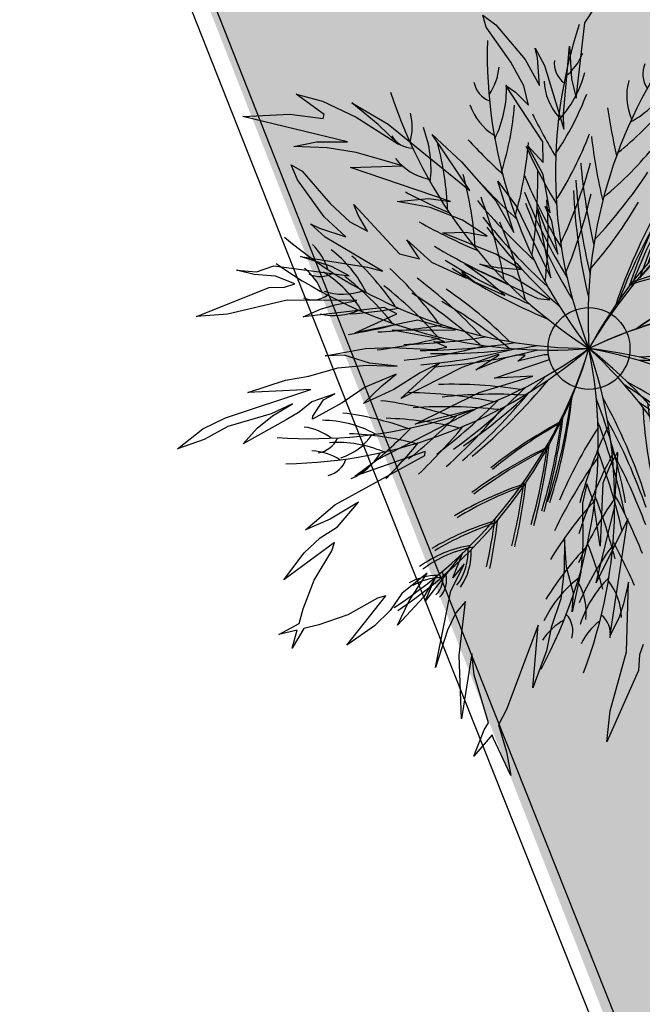
# Model space of a CAD drawing. Units: metres. Extents: x 287023 to 288754, y 4003178 to 4004448.
# Drawn here: x 288311 to 288313, y 4004009 to 4004013 of the extents above; entities that cross this region are included whole.
import ezdxf

# ---------------------------------------------------------------- set-up
doc = ezdxf.new("R2010")
doc.units = ezdxf.units.M
for name, color, linetype in [('Barreras y defensas', 1, 'Continuous'), ('Bordillos_Vados', 250, 'Continuous'), ('Puerto_Base', 252, 'Continuous'), ('Vegetacion', 82, 'Continuous')]:
    doc.layers.add(name, color=color, linetype=linetype)
doc.layers.add('Señales Hor Traf', color=252, linetype='Continuous', lineweight=20)

# ---------------------------------------------------------------- blocks, each defined once
blk = doc.blocks.new('Palmera')
for centre, radius, start, end in [((1.918668884120077, 0.7594080987508833), 2.063489992061742, 161.8705755670274, 201.5936322851252), ((1.623594511299349, 1.27355086675702), 2.063489992061742, 178.3876533310968, 218.1107100491964), ((2.059394571675694, 0.129942085144237), 2.063489992061742, 143.8873617807434, 183.6104184988417), ((-0.04361054482206173, 1.233961838558388), 0.1067024929492096, 173.7791131581176, 233.0395476445508), ((-0.2554642090293869, 1.367815041896472), 0.2460506454441747, 308.4321033836334, 338.3515154963586), ((-0.6337938377833542, 1.238743444834734), 0.2460506454441747, 324.9491811477058, 354.8685932604282), ((-0.4999033170146022, 1.322932938722916), 0.4989437845928338, 317.4391002141183, 345.0126682207145), ((0.3394912972996499, 1.187143360212155), 0.1067024929492096, 155.7958993718347, 215.0563338582689), ((0.1793129346626875, 1.379864784098765), 0.2460506454441747, 290.4488895973504, 320.3683017100742), ((-0.3926276912767833, 1.170643923095587), 0.1067024929492096, 190.2961909221892, 249.5566254086218), ((0.05951967155374105, 1.168613340423201), 0.2541655287830107, 182.878951749371, 221.5345528091636), ((0.4174077070057726, 1.093147079239148), 0.2541655287830107, 164.8957379630874, 203.5513390228816), ((1.105866852914286, 1.742139331673678), 2.063489992061742, 197.8705755670276, 237.5936322851263), ((-0.8553861429617832, 1.126219087544345), 0.4989437845928338, 333.9561779781882, 1.529745984786337), ((-0.06704141821787768, 1.412643031683354), 0.4989437845928338, 299.4558864278359, 327.0294544344322), ((-1.219474219838875, 1.568529993370783), 1.297551518072133, 326.052642821317, 338.8318480559701), ((-0.2751744881125854, 1.137312064390826), 0.2541655287830107, 199.3960295134417, 238.0516305732349), ((-1.615087497590368, 1.157106774711222), 1.297551518072133, 342.56972058539, 355.3489258200416), ((2.490641482904897, 1.387475628314607), 2.435079439053937, 188.2050812846352, 193.1553463308495), ((-0.6756339023203363, 1.868401065882437), 1.297551518072133, 308.0694290350335, 320.8486342696873), ((-1.010656396049856, 0.9564275194999199), 0.2460506454441747, 344.4321033836342, 14.35151549635806), ((1.940599268470177, 2.088649825783891), 2.435079439053937, 206.1882950709169, 211.1385601171336), ((-1.182030750162542, 0.7764394325319459), 0.4989437845928338, 353.4391002141177, 21.01266822071402), ((-0.7605862424913455, 0.9726624627130478), 0.1067024929492096, 209.7791131581177, 269.0395476445495), ((1.266715026127171, 2.554176316959688), 2.435079439053937, 222.7053728349891, 227.6556378812046), ((-1.479843479883388, 1.493240163287504), 1.585927960634316, 327.5529401623142, 339.1109605998184), ((1.814634609133282, -0.9823910538450165), 2.063489992061742, 111.8471016337548, 151.5701583518519), ((1.785150309543408, -1.035002086797873), 2.063489992061742, 110.172459611863, 149.8955163299626), ((2.429919000726011, 1.195253220270324), 2.435079439053937, 186.5840427309993, 193.2274671490299), ((0.9175758635199792, 0.8262071370568316), 0.1067024929492096, 123.7556392248446, 183.0160737112785), ((-1.908534165933534, 0.5521784588516299), 1.297551518072133, 2.052642821317507, 14.83184805597064), ((-1.843307646857982, 1.010900504126364), 1.585927960634316, 344.0700179263845, 355.6280383638876), ((1.942189689378747, 1.88707069849722), 2.435079439053937, 204.5672565172818, 211.2106809353124), ((-0.9465282029952432, 1.87717534373929), 1.585927960634316, 309.5697263760317, 321.1277468135357), ((0.9337572570922309, 0.7051929633402418), 0.2541655287830107, 132.8554778160996, 171.5110788758922), ((0.9539668992780405, 0.6776037823085035), 0.2541655287830107, 131.180835794208, 169.8364368540011), ((0.9413289176700032, 0.7990391526052976), 0.1067024929492096, 122.0809972029555, 181.3414316893881), ((-0.6387412613463569, 0.9804128374162617), 0.2541655287830107, 218.8789517493716, 257.5345528091631), ((2.84733251131982, -0.1451936138925094), 2.435079439053937, 156.1648211376469, 161.1150861838596), ((2.841873275353518, -0.2283416351994119), 2.435079439053937, 154.4901791157553, 159.4404441619708), ((0.8840381980799347, 1.074549401036905), 0.2460506454441747, 258.4086294503609, 288.3280415630863), ((0.9150630949450514, 1.048255447494918), 0.2460506454441747, 256.733987428472, 286.6533995411944), ((-2.35871772888616, 0.7289099674122597), 2.137271702300035, 351.1925895866074, 1.14773921175708), ((-2.054155410026115, 1.369417619506757), 2.137271702300035, 334.6755118225364, 344.6306614476876), ((2.390423503230123, 1.01131512065064), 2.435079439053937, 184.9650410838251, 193.3244549748892), ((2.693882672048557, -0.2759216553524544), 2.435079439053937, 154.5437825840089, 161.1872070020414), ((0.6925989951942654, 1.233029407020062), 0.4989437845928338, 267.4156262808451, 294.989194287443), ((-2.074923070351761, 0.3382264956062089), 1.585927960634316, 3.552940162314125, 15.11096059981824), ((1.325548990229418, 2.361367503197562), 2.435079439053937, 221.0843342813522, 227.7277586993837), ((1.96141240961455, 1.699924750529094), 2.435079439053937, 202.9482548701081, 211.3076687611722), ((2.373309569183873, 0.885429896570133), 2.435079439053937, 183.699304843414, 193.4186484382102), ((-1.531012045267336, 1.936714016679088), 2.137271702300035, 316.6922980362538, 326.6474476614033), ((2.684668598318805, -0.3545294456834454), 2.435079439053937, 152.8691405621184, 159.5125649801499), ((0.7283370541296647, 1.2122623570424), 0.4989437845928338, 265.7409842589544, 293.3145522655525), ((2.365596728193629, 0.7907978772590616), 2.435079439053937, 182.5353663867979, 193.5149119845973), ((2.562821378370376, -0.4108885257820691), 2.435079439053937, 152.9247809368356, 161.2841948278979), ((2.549719029621965, -0.4856085543266018), 2.435079439053937, 151.2501389149449, 159.6095528060087), ((0.4184965289086312, 1.942231800853492), 1.297551518072133, 276.0291688880457, 288.8083741226981), ((0.4750772877006254, 1.9291721757444), 1.297551518072133, 274.3545268661561, 287.1337321008078), ((0.3423002226649571, 2.830408834973747), 2.435079439053937, 242.1882950709183, 247.1385601171324), ((1.397184288433412, 2.187409166618449), 2.435079439053937, 219.4653326341787, 227.8247465252425), ((-2.466770116773862, -0.09952012935265331), 2.137271702300035, 10.67551182253699, 20.63066144768702), ((1.984000138244138, 1.574905668402843), 2.435079439053937, 201.6825186296957, 211.4018622244913), ((-2.138453351274706, 0.5085038680310672), 1.961413057906844, 353.5517549555157, 3.943904401179833), ((-1.905641934764734, 1.095485160030359), 1.961413057906844, 337.0346771914441, 347.4268266371094), ((2.481530311481129, -0.5085191502004489), 2.435079439053937, 151.659044696423, 161.378388291218), ((2.005880625685276, 1.482515456451745), 2.435079439053937, 200.5185801730794, 211.4981257708801), ((-1.474327351732221, 1.630312172350696), 1.961413057906844, 319.0514634051619, 329.4436128508264), ((2.424788616068774, -0.5846446189791312), 2.435079439053937, 150.495106239808, 161.4746518376079), ((2.406667399220194, -0.65525658535295), 2.435079439053937, 148.8204642179167, 159.8000098157167), ((2.465609539516603, -0.580821841500976), 2.435079439053937, 149.9844026745324, 159.7037462693286), ((1.454383000485279, 2.073970708766001), 2.435079439053937, 218.1995963937661, 227.9189399885624), ((0.1935209460405803, 2.09338304035639), 1.585927960634316, 277.5294662290422, 289.0874866665455), ((0.2546150157471599, 2.086833511319044), 1.585927960634316, 275.8548242071507, 287.4128446446539), ((0.4620721383973004, 2.668262721242579), 2.435079439053937, 240.5672565172809, 247.2106809353135), ((1.501627231262872, 1.991613622530122), 2.435079439053937, 217.0356579371504, 228.0152035349504), ((-2.185606731589363, -0.2338421138547047), 1.961413057906844, 13.03467719144417, 23.42682663710871), ((0.006885060263296494, 2.063478505651124), 2.063489992061742, 230.0857692862611, 269.8088260043589), ((-0.2703455421280793, 2.453929981276258), 2.137271702300035, 284.6520378892636, 294.6071875144141), ((-0.1985167794905495, 2.460782427077939), 2.137271702300035, 282.9773958673736, 292.9325454925233), ((-1.364939824844472, 0.2704056683702518), 0.2460506454441747, 16.64729710286725, 46.56670921559235), ((-1.413979644046762, 0.02676663859362538), 0.4989437845928338, 25.65429393335209, 53.22786193994831), ((0.5876252739881492, 2.528157300371548), 2.435079439053937, 238.9482548701074, 247.307668761172), ((-1.909085515914789, -0.5502692121858981), 1.297551518072133, 34.26783654055072, 47.04704177520388), ((-0.384846099234824, 2.164128554241675), 1.961413057906844, 287.0112032581727, 297.403352703838), ((-0.3214375475926973, 2.174450924343484), 1.961413057906844, 285.3365612362819, 295.728710681946), ((-0.1687627588132473, 2.056577272697711), 2.063489992061742, 234.9681246683427, 274.6911813864423), ((-1.383001464133517, 0.1532543674350408), 0.2460506454441747, 21.52965248495045, 51.44906459767578), ((-1.935801221729005, -0.8199856950951638), 1.585927960634316, 35.76813388154796, 47.32615431905214), ((0.6793835030426832, 2.440291472081471), 2.435079439053937, 237.6825186296948, 247.4018622244913), ((0.7513907932688794, 2.378407248330015), 2.435079439053937, 236.518580173079, 247.4981257708808), ((-1.162022373092388, 0.4174538334603932), 0.1067024929492096, 241.9943068773513, 301.2547413637845), ((-1.411127205741909, -0.09367441451815339), 0.4989437845928338, 30.5366493154337, 58.11021732203164), ((-1.855325040535948, -0.7107550259517963), 1.297551518072133, 39.15019192263494, 51.92939715728668), ((-2.033961120833519, -1.399235942967697), 2.137271702300035, 42.89070554177012, 52.84585516692136), ((1.618049713298504, -1.898242420875849), 2.435079439053937, 114.4951062398074, 125.4746518376084), ((1.6122465299656, -1.90317374134146), 2.435079439053937, 114.3201726675641, 125.2997182653636), ((1.708700137048641, -1.870007554682664), 2.435079439053937, 115.6590446964244, 125.3783882912184), ((1.70298273682462, -1.875215777183305), 2.435079439053937, 115.4841111241802, 125.2034547189764), ((1.831851832858205, -1.838804410617291), 2.435079439053937, 116.9247809368338, 125.2841948278985), ((1.826229126890976, -1.844388780638871), 2.435079439053937, 116.7498473645913, 125.1092612556554), ((2.017214182735179, -1.806649814332605), 2.435079439053937, 118.5437825840075, 125.1872070020398), ((2.011688786004268, -1.812800275518646), 2.435079439053937, 118.3688490117655, 125.0122734297962), ((2.218197725320964, -1.791084159640429), 2.435079439053937, 120.1648211376445, 125.1150861838615), ((2.212718916290183, -1.79784832870441), 2.435079439053937, 119.9898875654014, 124.9401526116157), ((-1.858988216275438, -0.9817666331452541), 1.585927960634316, 40.65048926363025, 52.20850970113327), ((-1.724475187418153, -1.362990919764211), 1.961413057906844, 45.24987091067786, 55.64202035634319), ((1.169927513480364, 0.02166434671598161), 0.2541655287830107, 96.85547781609867, 135.5110788758912), ((1.169988205314834, 0.01809226743816494), 0.2541655287830107, 96.68054424385359, 135.3361453036479), ((-1.193335569724158, 0.3170392983042676), 0.1067024929492096, 246.8766622594331, 306.1370967458665), ((-1.063066933861105, 0.4889666909392283), 0.2541655287830107, 251.0941454686048, 289.7497465283975), ((-1.90749190793787, -1.567269500215671), 2.137271702300035, 47.77306092385223, 57.72821054900358), ((1.227966837716722, 0.1290780543162673), 0.1067024929492096, 87.75563922484568, 147.0160737112796), ((1.228355210492364, 0.1253282709297865), 0.1067024929492096, 87.58070565260091, 146.8411401390351), ((-1.219289063959867, 2.577153040477401), 2.435079439053937, 274.4034887901506, 279.3537538363674), ((-1.60221374473679, -1.504815615135995), 1.961413057906844, 50.13222629276016, 60.5243757384244), ((0.8906352639356278, -1.861386519230608), 2.063489992061742, 75.84710163375418, 115.5701583518516), ((0.8849479980568985, -1.864097097276313), 2.063489992061742, 75.67216806150964, 115.3952247796079), ((1.387021412635006, 1.579833697292265), 1.585927960634316, 241.5294662290415, 253.0874866665458), ((1.391838436165469, 1.575591532669749), 1.585927960634316, 241.3545326567979, 252.9125530943019), ((1.480186013049178, 1.325312446077861), 1.297551518072133, 240.0291688880447, 252.8083741226983), ((1.484225507718972, 1.320787021132327), 1.297551518072133, 239.8542353157997, 252.6334405504535), ((1.285080858488477, 0.5904422697154912), 0.4989437845928338, 231.415626280846, 258.9891942874423), ((1.286877584781135, 0.5865159575903023), 0.4989437845928338, 231.2406927086021, 258.8142607151984), ((1.346806216712493, 0.3497041114396799), 0.2460506454441747, 222.4086294503615, 252.3280415630861), ((1.347867642696539, 0.345590463851275), 0.2460506454441747, 222.2336958781166, 252.1531079908404), ((-1.100825650580763, 0.3967147813485299), 0.2541655287830107, 255.9765008506858, 294.6321019104815), ((1.223669715217387, 2.144176180544578), 2.137271702300035, 248.6520378892644, 258.6071875144144), ((1.230210529176671, 2.140430124778151), 2.137271702300035, 248.47710431702, 258.4322539421696), ((-1.434206660832817, 2.464028179537872), 2.435079439053937, 279.2858441722356, 284.2361092184497), ((-1.031515616890139, 2.503819510820946), 2.435079439053937, 272.7824502365156, 279.4258746545461), ((0.9606958137484577, 1.977023639926194), 1.961413057906844, 251.0112032581723, 261.4033527038372), ((0.9667275096094242, 1.974081265182613), 1.961413057906844, 250.8362696859282, 261.2284191315925), ((-1.240873116485037, 2.406942151245163), 2.435079439053937, 277.6648056185986, 284.3082300366302), ((-0.8506008659074956, 2.452215521720872), 2.435079439053937, 271.1634485893419, 279.522862480406), ((-1.345357730989125, 1.564609703091117), 2.063489992061742, 270.9681246683447, 310.6911813864417), ((-1.972336819228697, 0.6065298169536137), 2.063489992061742, 303.1833183875764, 342.906375105676), ((-1.981123165093809, 0.5771845043552675), 2.063489992061742, 304.0338805225613, 343.7569372406606), ((-1.056222784920468, 2.37092307481001), 2.435079439053937, 276.0458039714231, 284.4052178624871), ((-0.7261273182007345, 2.426792848737356), 2.435079439053937, 269.8977123489295, 279.6170559437251), ((-0.6322148986935509, 2.412822721417339), 2.435079439053937, 268.7337738923132, 279.7133194901139), ((-1.207312103283956, 1.673436115483051), 2.063489992061742, 266.0857692862613, 305.8088260043601), ((-0.9300371568702731, 2.356186601218313), 2.435079439053937, 274.7800677310124, 284.499411325808), ((-0.83527649477401, 2.350260058035277), 2.435079439053937, 273.6161292743959, 284.5956748721952), ((-2.023099720805877, -0.4062738817772156), 2.063489992061742, 331.6319079145203, 11.35496463261909), ((-1.95216328686844, -0.6686175653854953), 2.063489992061742, 339.1833183875784, 18.90637510567547), ((-1.397920259346907, -1.517830654535145), 2.063489992061742, 7.631907914520385, 47.35496463261783), ((-0.2387827723794972, -2.049627706427129), 2.063489992061742, 43.63190791452102, 83.35496463261815), ((-0.3735564805062191, -2.029395600470971), 2.063489992061742, 39.84710163375408, 79.57015835185288), ((-1.271202064942002, -1.62543417505179), 2.063489992061742, 12.24907424179507, 51.97213095989432), ((0.3569996470636708, -2.468594826032477), 2.435079439053937, 82.27991252057421, 93.25945811837414), ((0.1932708155352109, -2.486776136884925), 2.435079439053937, 78.49510623980736, 89.47465183760774), ((0.2832045868452148, -2.517216632495095), 2.435079439053937, 79.65904469642285, 89.37838829121957), ((0.4487466293422783, -2.493032465808275), 2.435079439053937, 83.44385097718917, 93.16319457198419), ((1.866751039267254, 1.160516900684799), 1.961413057906844, 218.7960095389389, 229.1881589846043), ((-1.929694209185426, 1.580407992309003), 2.435079439053937, 304.7337738923127, 315.7133194901145), ((1.939284578729541, 1.03476289172086), 1.961413057906844, 215.0112032581715, 225.4033527038371), ((0.5695737631260981, -2.532285237963903), 2.435079439053937, 84.70958721760181, 93.06900110866404), ((2.178349717579178, 1.161745055112236), 2.137271702300035, 216.4368441700298, 226.3919937951804), ((-0.5939837713532431, -2.116303900376722), 1.961413057906844, 81.24987091067796, 91.64202035634247), ((-2.013882387360975, 1.536509727530974), 2.435079439053937, 305.8977123489286, 315.6170559437251), ((-2.057201080439288, 1.410437122936516), 2.435079439053937, 309.6161292743961, 320.5956748721969), ((-1.162184851166987, -2.206974294104013), 2.435079439053937, 46.27991252057365, 57.25945811837464), ((-0.9807572794039862, -2.293365283162274), 2.435079439053937, 50.89707884784904, 61.87662444564898), ((0.4011771495479889, -2.564359509259962), 2.435079439053937, 80.9247809368344, 89.28419482789862), ((2.250284732353733, 1.015419956712848), 2.137271702300035, 212.6520378892651, 222.6071875144152), ((0.7435415543037577, -2.603897572424726), 2.435079439053937, 86.32858886477516, 92.97201328280764), ((-0.8230588608982891, -2.327538007563287), 2.137271702300035, 78.89070554177077, 88.84585516692081), ((-0.4117097221168565, -2.159179016222401), 1.961413057906844, 86.13222629276024, 96.5243757384262), ((-2.137347601153496, 1.35953287741181), 2.435079439053937, 310.7800677310115, 320.4994113258091), ((-2.492403683416951, 0.096607670541635), 2.435079439053937, 341.8313229936297, 352.8108685914289), ((-2.493563152680597, 0.05959837843033866), 2.435079439053937, 342.6818851286152, 353.6614307264152), ((0.5700384382053162, -2.64729915000637), 2.435079439053937, 82.54378258400938, 89.18720700203964), ((2.015702374469666, 0.5971991692605927), 1.585927960634316, 209.3142725098084, 220.8722929473117), ((-1.084120587442818, -1.801217771978346), 1.585927960634316, 71.76813388154791, 83.32615431905204), ((-0.6219754715598954, -2.389143272793133), 2.137271702300035, 83.77306092385157, 93.72821054900302), ((-2.129526675059456, 1.483913386374611), 2.435079439053937, 307.1634485893412, 315.5228624804058), ((-2.248095800539918, 1.297284883765487), 2.435079439053937, 312.0458039714246, 320.4052178624877), ((-2.237454237462149, -1.102364594125119), 2.435079439053937, 10.27991252057357, 21.25945811837396), ((-2.073181500729763, -1.386840880616746), 2.435079439053937, 17.83132299362986, 28.8108685914306), ((-1.10232406758212, -2.280672283110716), 2.435079439053937, 47.44385097719064, 57.16319457198463), ((2.192368034293079, -0.1583708356696134), 1.961413057906844, 182.7960095389385, 193.1881589846035), ((-0.9151582470809886, -2.362005460560908), 2.435079439053937, 52.06101730446505, 61.78036089926079), ((2.198001839968418, 0.0186233959328781), 1.961413057906844, 187.4131758662123, 197.8053253118794), ((2.050726842726767, 0.4628415784349531), 1.585927960634316, 205.529466229041, 217.087486666546), ((-1.221042498376657, -1.56730945575959), 1.297551518072133, 70.26783654055129, 83.04704177520443), ((-2.306221846889974, 1.419322867984322), 2.435079439053937, 308.7824502365147, 315.4258746545473), ((-2.533074707338639, 0.01081387817771096), 2.435079439053937, 342.9952614502461, 352.7146050450418), ((0.9218821085628376, -2.697872679250386), 2.435079439053937, 87.94962741841307, 92.89989246462582), ((1.958839010190925, 0.332194890251772), 1.297551518072133, 207.8139751688118, 220.5931804034643), ((-1.263199978602677, -0.5835287182233719), 0.2460506454441747, 52.64729710286794, 82.56670921559184), ((-1.159666597152849, -0.8094617163079711), 0.4989437845928338, 61.6542939333515, 89.22786193994779), ((-0.9268851111539534, -1.886951748436955), 1.585927960634316, 76.65048926363072, 88.20850970113334), ((-2.418652538722401, 1.217890186998632), 2.435079439053937, 313.6648056185968, 320.3082300366291), ((0.8027319765879141, -2.046260074659104), 1.961413057906844, 118.3474200119939, 128.7395694576582), ((0.8330193659284048, -2.034118397578863), 1.961413057906844, 119.1979821469785, 129.5901315926455), ((-2.532956123715226, -0.02678970424368843), 2.435079439053937, 343.8458235852312, 353.565167180027), ((1.852185305227332, -1.183625157928244), 1.961413057906844, 154.347420011994, 164.73956945766), ((-2.232344437307094, -1.197172805464687), 2.435079439053937, 11.44385097718908, 21.16319457198576), ((-2.055656724371275, -1.480155344707891), 2.435079439053937, 18.99526145024521, 28.71460504504287), ((-1.027645063553965, -2.383448850175872), 2.435079439053937, 48.70958721760007, 57.06900110866477), ((-0.8324483276086102, -2.458437019716635), 2.435079439053937, 53.32675354487603, 61.68616743593987), ((2.46465533479853, -0.1425943400140792), 2.137271702300035, 185.054010497305, 195.0091601224563), ((0.7417868020171886, -2.752841433117265), 2.435079439053937, 84.16482113764545, 89.11508618386046), ((1.976494749877143, 0.2021687826137428), 1.297551518072133, 204.0291688880449, 216.8083741226986), ((-1.147446625448042, -0.2292727032701631), 0.2541655287830107, 287.0941454686054, 325.7497465283969), ((-1.083218165635717, -1.66554559186835), 1.297551518072133, 75.15019192263462, 87.92939715728674), ((-2.501238123892347, 1.36828047677417), 2.435079439053937, 310.403488790152, 315.3537538363661), ((1.680574956067656, -1.416766295624958), 1.961413057906844, 146.7960095389378, 157.1881589846033), ((2.445178551532078, -0.3405303456116455), 2.137271702300035, 180.4368441700306, 190.3919937951806), ((1.402010167955379, -0.1855326808679776), 0.4989437845928338, 199.2004325616113, 226.7740005682092), ((1.001368588771552, -0.6053599591471495), 0.2541655287830107, 64.64028409686584, 103.2958851566584), ((-1.185469054496632, -0.3452923681012066), 0.1067024929492096, 277.9943068773514, 337.2547413637833), ((-1.086565451299126, -0.905223953927097), 0.4989437845928338, 66.53664931543422, 94.11021732203169), ((-2.608616987224909, 1.150435147887743), 2.435079439053937, 315.2858441722337, 320.2361092184491), ((-2.593588977930826, -0.1008910878490352), 2.435079439053937, 344.2609976906568, 352.6204115817209), ((-2.591805514871428, -0.1393806698709368), 2.435079439053937, 345.1115598256423, 353.4709737167061), ((1.386705512131992, -0.2776737462257344), 0.4989437845928338, 195.4156262808455, 222.989194287443), ((0.9592252240926605, -0.6701393140096914), 0.2541655287830107, 60.85547781609804, 99.51107887589274), ((-1.208952344757197, -0.6889224767994107), 0.2460506454441747, 57.52965248494901, 87.4490645976757), ((-1.123769757006787, -0.3261000827259564), 0.2541655287830107, 291.9765008506866, 330.6321019104802), ((0.7474303498316658, -2.352914562262145), 2.137271702300035, 115.988254643086, 125.9434042682374), ((0.7822759849919093, -2.341560024526336), 2.137271702300035, 116.8388167780712, 126.7939664032225), ((1.987692334727323, -1.464219330435552), 2.137271702300035, 151.9882546430854, 161.9434042682368), ((-2.232338404327496, -1.324216012067522), 2.435079439053937, 12.7095872176006, 21.06900110866485), ((-2.038955266044187, -1.606095956386872), 2.435079439053937, 20.26099769065843, 28.62041158172153), ((1.107735182607823, -0.5454231970230679), 0.1067024929492096, 55.54044550561082, 114.8008799920447), ((1.325895351171195, -0.4221154684156601), 0.2460506454441747, 190.1934357311272, 220.1128478438526), ((-1.151779779839305, -0.4449348687070283), 0.1067024929492096, 282.8766622594339, 342.1370967458673), ((1.778032287362006, -1.71273472851262), 2.137271702300035, 144.4368441700313, 154.3919937951814), ((-0.9289948380957499, -2.543640147789658), 2.435079439053937, 50.32858886477376, 56.97201328280607), ((-0.721223232004104, -2.610167362502509), 2.435079439053937, 54.94575519205051, 61.58917961008208), ((2.031812723722158, -0.5398517999681862), 1.585927960634316, 177.9314388370839, 189.4894592745867), ((1.069316216963426, -0.6173544579713612), 0.1067024929492096, 51.75563922484594, 111.016073711278), ((1.981762340920565, -0.7016558517657698), 1.585927960634316, 173.3142725098078, 184.872292947312), ((1.295140036820549, -0.5087162627218853), 0.2460506454441747, 186.4086294503627, 216.3280415630866), ((0.2217423632129049, -2.090582032488813), 1.585927960634316, 108.865682982864, 120.423703420367), ((0.2527517099958884, -2.087060009511523), 1.585927960634316, 109.7162451178501, 121.2742655553529), ((-2.695563453503083, -0.2589870243746455), 2.435079439053937, 345.8799993378324, 352.523423755864), ((-2.691421888894101, -0.2989729530199823), 2.435079439053937, 346.7305614728167, 353.3739858908482), ((-2.028527889837482, -1.793937348629351), 2.435079439053937, 21.87999933783057, 28.52342375586293), ((1.190856450764411, -1.732502185822858), 1.585927960634316, 137.3142725098073, 148.8722929473122), ((1.408206627616645, -1.560979501513313), 1.585927960634316, 144.8656829828645, 156.4237034203671), ((-2.246686777715869, -1.511798641847746), 2.435079439053937, 14.32858886477559, 20.97201328280586), ((-0.6179105789779845, -2.783266090750364), 2.435079439053937, 56.5667937456863, 61.51705879190234), ((1.845266073942532, -0.7364759529761256), 1.297551518072133, 176.4311414960852, 189.2103467307392), ((1.779993305865983, -0.8826253701472366), 1.297551518072133, 171.8139751688109, 184.5931804034645), ((-0.8399514807886165, -2.724493553938954), 2.435079439053937, 51.94962741841072, 56.89989246462771), ((-0.02855526955678245, -1.986602202137103), 1.297551518072133, 107.3653856418687, 120.1445908765205), ((0.00093812137748428, -1.986807195699575), 1.297551518072133, 108.2159477768515, 120.9951530115054), ((-2.820322897140703, -0.4173276547243527), 2.435079439053937, 347.5010378914694, 352.4513029376835), ((-2.813817088010328, -0.4591481359592235), 2.435079439053937, 348.3516000264525, 353.3018650726686), ((1.100288832637223, -0.888492752640154), 0.4989437845928338, 167.8175988888857, 195.3911668954845), ((0.5396316860053377, -1.038266523671097), 0.2541655287830107, 33.25745042413938, 71.91305148393295), ((1.144593778237538, -1.623979308912291), 1.297551518072133, 143.3653856418684, 156.1445908765206), ((-2.280952153379647, -1.710450493152825), 2.435079439053937, 15.94962741841168, 20.89989246462666), ((-2.036390112590828, -1.995369370536719), 2.435079439053937, 23.50103789146746, 28.4513029376828), ((1.025196678529849, -0.9741799921223928), 0.4989437845928338, 163.2004325616122, 190.7740005682086), ((0.4543025496343459, -1.078336183253013), 0.2541655287830107, 28.64028409686493, 67.29588515665742), ((-0.4367152070164636, -1.34511513064155), 0.4989437845928338, 98.75184303466747, 126.3254110412654), ((-0.416699438527789, -1.351449764013024), 0.4989437845928338, 99.60240516965189, 127.1759731762507), ((-0.7769232907313589, -0.874979960362579), 0.2541655287830107, 324.1916945699195, 2.847295629715229), ((-0.7638489877235232, -0.8864166371807143), 0.2541655287830107, 325.0422567049056, 3.697857764699179), ((0.9212506584475163, -1.760312738482965), 1.297551518072133, 135.8139751688111, 148.5931804034648), ((0.6616498778883776, -1.042488914918712), 0.1067024929492096, 24.15761183288774, 83.41804631932004), ((-0.7372703199603784, -0.9904525096861736), 0.1067024929492096, 315.0918559786668, 14.35229046510032), ((-0.7224862464728149, -1.001287831892361), 0.1067024929492096, 315.942418113654, 15.20285260008625), ((0.9121076876942843, -1.050828014939738), 0.2460506454441747, 158.8106020584044, 188.7300141711266), ((-0.6555713202636856, -1.227357403114948), 0.2460506454441747, 89.74484620418424, 119.6642583169095), ((-0.6372794989416691, -1.236953835501487), 0.2460506454441747, 90.59540833917066, 120.5148204518928), ((0.2567929030594455, -1.390723657546152), 0.4989437845928338, 127.2004325616118, 154.7740005682092), ((-0.2662916222874147, -1.139424636655056), 0.2541655287830107, 352.6402840968643, 31.295885156659), ((0.437328812248288, -1.344915758216026), 0.4989437845928338, 134.751843034668, 162.3254110412655), ((-0.1142438287747766, -1.164537710125284), 0.2541655287830107, 0.1916945699204155, 38.84729562971393), ((0.8245586247609792, -1.120840321038406), 0.2460506454441747, 154.1934357311277, 184.1128478438524), ((0.5755848765283785, -1.092367039300369), 0.1067024929492096, 19.54044550561188, 78.80087999204589), ((0.008268529408976932, -1.391442266985818), 0.2460506454441747, 118.1934357311289, 148.1128478438528), ((-0.1764192889744466, -1.222063800755022), 0.1067024929492096, 343.5404455056122, 42.80087999204426), ((0.1910542417247737, -1.378288151168807), 0.2460506454441747, 125.7448462041828, 155.6642583169095), ((-0.01429084000658432, -1.234649533483052), 0.1067024929492096, 351.0918559786677, 50.35229046510108)]:
    blk.add_arc(centre, radius, start, end)
blk = doc.blocks.new('PAL02')
for points in [[(1.182570466655307, -0.5477414946071804), (1.209981265943498, -0.5861296188086275), (1.262652073404752, -0.6279720137827098), (1.435794490214903, -0.9178801090456548), (1.335136169916949, -0.8288975120522073), (1.167217103065922, -0.6238287747837598), (0.9256688029272477, -0.4433310772292315), (0.9901642465265467, -0.5145022636279465), (1.028477914398536, -0.5672475276514884), (1.068020605714992, -0.6399549930356444), (0.7006284335511738, -0.2868643649853766), (0.8475890745758078, -0.5583465374074875), (0.626691944373306, -0.306444854475558), (0.4463872956011575, -0.1605030115138091), (0.4392581443092215, -0.157993909776465), (0.465839762764517, -0.2161587774753569), (0.5121131503252336, -0.2861906798643526), (0.7275152876391076, -0.452656970359385), (0.5692546444074741, -0.3726707874786494), (0.5707996653509326, -0.3750090808607637), (0.5646651827420347, -0.370351237193752), (0.5566556431003846, -0.3663031524047255), (0.4742242172942497, -0.3455652636475861), (0.5311264389893039, -0.4087090450339019), (0.6801345044514169, -0.5107952659018341), (0.7709736786782739, -0.5861162086948751), (0.8908361067879014, -0.7160508008673788), (0.8266398267587647, -0.6650229888036847), (0.7187709844438359, -0.6248444761149586), (0.6157852450269271, -0.5628449805080887), (0.7223874177434485, -0.6394019969739023), (0.8156375475227836, -0.7244279538281264), (0.8930940828286108, -0.8288333420641717), (0.9633177516516294, -0.904123689047992), (1.060123122937512, -1.044938176870346), (0.8518018802278678, -0.8700031610205772), (1.070819443324581, -1.191688266582787), (1.105256222604062, -1.258283607987587), (1.220666250155772, -1.296933382283896), (1.315218287811149, -1.341204277705401), (1.137874538195319, -1.309992189053446), (1.124888447399647, -1.305643264731944), (1.154150388145354, -1.423433716408909), (1.087604344356805, -1.321469879709184), (1.072939022700705, -1.288245872389936), (0.8681675515254033, -1.219669759273529), (0.7863081192014346, -1.175009964570561), (0.9919163226732057, -1.37438317667693), (0.7613730300799945, -1.224134082905948), (0.5874298393027856, -1.067071145400405), (0.6034070468158461, -1.130076929461211), (0.6433870636974466, -1.201677196659148), (0.7445922257611522, -1.337903167586773), (0.513071890862193, -1.091482116375118), (0.4576835472835228, -0.9872845569625498), (0.4512338553109221, -0.9780641505571417), (0.4722365405177698, -1.052346006035805), (0.4075200215300677, -0.9537044856425011), (0.4856685224804096, -1.208738482557237), (0.4249601732118648, -1.109738666320365), (0.4664825655054301, -1.202984287403524), (0.5015747617580928, -1.366136172786355), (0.4452168837888168, -1.26440717233345), (0.3920060209347866, -1.13242761278525), (0.4006091855699195, -1.272163025569171), (0.4307852878118865, -1.355466104112565), (0.4466042504063807, -1.449672050774097), (0.4455335700185969, -1.595012525562197), (0.3693624029983766, -1.334200422279537), (0.3565415427437984, -1.370056042913347), (0.3404992109863088, -1.516318285372108), (0.3032656538998705, -1.643847350031138), (0.2790706423289905, -1.704982777740895), (0.3192744313855657, -1.795699934475124), (0.2681132091910006, -1.732669780887375), (0.2382395852473565, -1.808153802528977), (0.2493476360340208, -1.709550767941429), (0.2079115394153618, -1.658501879312097), (0.1341020332183691, -1.548038506414742), (0.07488064363133169, -1.41334319440648), (0.05188477860065177, -1.382992079481482), (0.05754501675255597, -1.654640679247677), (0.01288114796625457, -1.516328934114427), (-0.0003179156337864771, -1.421720347367227), (0.003451497061178095, -1.333200340624899), (-0.03030188020784408, -1.197330147027969), (-0.04142654297174886, -1.339197133667767), (-0.06463657919084653, -1.453154556453228), (-0.08015481062466279, -1.286994439549744), (-0.029781750170514, -0.8468665550462902), (-0.04310319729847831, -0.8347199894487859), (-0.1308766641304828, -1.145035665016621), (-0.1343401179765351, -1.027400617487729), (-0.0669373895507306, -0.5521303024142981), (-0.1643240824923851, -0.8030104176141324), (-0.1165761487791314, -0.4974860567599533), (-0.03983555705053734, -0.2671908517368137), (-0.1285697345738299, -0.4077299768105149), (-0.05757769940117424, -0.167447030951752), (-0.07737827702658252, -0.1603572056628764), (-0.08686402697753685, -0.1739266229865905), (-0.1311827563331462, -0.2829727856442332), (-0.1337657026605275, -0.2410197272550583), (-0.1557017965005403, -0.2723994297884718), (-0.1739469192689284, -0.3206719420850277), (-0.2058826700667851, -0.4528843006119133), (-0.1999757138721954, -0.3328412017172869), (-0.2052989708545155, -0.3393323860534251), (-0.2483395770541393, -0.4955740072764455), (-0.2904053415404633, -0.7887130039744082), (-0.3192035074462182, -0.5650600013323127), (-0.3336351034231484, -0.6561189331114294), (-0.3403108460479415, -0.7917855628766117), (-0.3666415346087888, -0.9336717668920754), (-0.3833822648739443, -0.8244941686280071), (-0.3882983588846401, -0.7446453613229096), (-0.4196195979020558, -0.8868388207629322), (-0.4222265577409416, -1.007226543501019), (-0.4382688894984312, -1.15348878595978), (-0.4488645021920091, -1.144122197292746), (-0.4787333484855481, -1.065809668973088), (-0.47213206224842, -1.010299102403224), (-0.5009207978728227, -1.112260902766138), (-0.4966192155261523, -1.182128609158098), (-0.5026059900410477, -1.247620276641101), (-0.524635096313432, -1.459374186582864), (-0.5451373534742743, -1.370466046500951), (-0.5503607033751904, -1.285626688506454), (-0.5415341696352698, -1.184893911704421), (-0.5603418043465355, -1.286241200286896), (-0.6241388494381681, -1.470509855076671), (-0.6370341660222036, -1.586521538905799), (-0.6698916844325141, -1.70376224629581), (-0.678494849067647, -1.564026833511889), (-0.6599944702466022, -1.457688994705678), (-0.5476792872068473, -1.085082902573049), (-0.6938576430547982, -1.314499310683459), (-0.6438032257137822, -1.151114625856281), (-0.5994283269974401, -1.058212158735841), (-0.556896963622421, -0.9353663893416524), (-0.4934816306922587, -0.8262632475234573), (-0.4147873906185847, -0.7212288882583374), (-0.4944033983629199, -0.8112915959209205), (-0.5852295305230654, -0.8820066135376691), (-0.6311407086323014, -0.9499563281424342), (-0.5558262831764298, -0.7900259145535532), (-0.4917964385240344, -0.690903873648495), (-0.3803191363695076, -0.548784870188683), (-0.3574368603691223, -0.4986887445673778), (-0.4099915991537272, -0.5307871964760125), (-0.3817095453059063, -0.4940463466350514), (-0.4174037807388229, -0.5160018079914152), (-0.4238281409369318, -0.5222681716890546), (-0.4282808774150909, -0.5285531156696381), (-0.4275092955850213, -0.5258587944344875), (-0.5544483468984256, -0.6496759899891915), (-0.3989728932540193, -0.4262112498982332), (-0.397799407038903, -0.4221135006961048), (-0.4351321702706629, -0.4613757296465338), (-0.5257950872815768, -0.5335403168893332), (-0.6372446336899884, -0.7865437134169044), (-0.5997449020380647, -0.5927859721709585), (-0.6541595503409487, -0.6217111912265025), (-0.8229983536875807, -0.9305768883787097), (-0.807112971611787, -0.8493509404361256), (-0.7864056785474532, -0.7875350201502443), (-0.7462577619589871, -0.7002816833555705), (-0.9224594475235792, -0.9449814297258856), (-1.021051618328784, -1.191009037662297), (-1.090345172327943, -1.306110746692866), (-1.012246123398654, -0.9775905213318763), (-0.9745703540393152, -0.9218631815165282), (-0.9599516415619291, -0.8770157373510301), (-1.035211392561905, -0.9266239004209637), (-1.094738740997854, -0.9980836431495843), (-1.154235493508168, -1.048927880357951), (-1.098355174239259, -0.9835261222906408), (-1.076411807560362, -0.9059472032822667), (-0.8529211264103651, -0.6649556779302657), (-0.9305918329628186, -0.7048588274046779), (-1.043496757454705, -0.7895788252353675), (-0.838241222139913, -0.5788772227242586), (-0.786588337492443, -0.5370216610832274), (-1.049781685578637, -0.653745096642524), (-1.13330299773952, -0.671750385314226), (-1.095029623247683, -0.652125176973641), (-0.9985362271545454, -0.5804381868802011), (-1.123818195308559, -0.607446120120585), (-1.321108592033853, -0.6086706044152378), (-1.389629738987423, -0.5935097197070718), (-1.340733800432645, -0.5703972298651935), (-1.156094048987143, -0.5521444990299642), (-1.041434644779656, -0.5286238477565348), (-0.9648878957959824, -0.4893734310753644), (-1.044761207012925, -0.4826463097706439), (-1.093496426241472, -0.4704038263298571), (-0.8048670731282621, -0.4327031412223538), (-0.7373401443781933, -0.37499654354373), (-0.8363660881295799, -0.3718696227297186), (-0.7004615558544179, -0.341374408453703), (-0.6959103992223998, -0.340924499707423), (-0.5519810733861288, -0.2566816148201572), (-0.5869399133371188, -0.2570367730222642), (-0.5199597143344632, -0.2379392796577461), (-0.3949986767256634, -0.164798672311008), (-0.5114588427240961, -0.193730138707906), (-0.606098025571555, -0.2275447077117861), (-0.3030041957806518, -0.05562785295637504), (-0.2678550406126305, -0.01586665213108062), (-0.443520530476235, -0.09180501941591507), (-0.56866600405192, -0.1746519291773438), (-0.5118519574170931, -0.121059353929013), (-0.4465930892620235, -0.04189951485022899), (-0.5636009972076863, -0.09418861009180537), (-0.7708205255912616, -0.2271738238632679), (-0.7158500142395494, -0.1436379458755254), (-0.6496693784138187, -0.07944975839927781), (-0.7669845423079095, -0.1267483029514552), (-0.8921300158835946, -0.2095952127128837), (-0.9960842641303315, -0.3111753007397056), (-0.9282928925240412, -0.1917838021181522), (-0.8624195126467388, -0.1226050639525057), (-1.231636359414552, -0.390800738707185), (-1.107952708902303, -0.2028450137004255), (-1.189104996039532, -0.2679549688473344), (-1.270257283176762, -0.3330649244599044), (-1.359854391834232, -0.4237421439029271), (-1.447915221098811, -0.5393721158616247), (-1.408530872839038, -0.4467769046314065), (-1.330143888597377, -0.3367519951425495), (-1.681931036990136, -0.6439503058791158), (-1.572297270176932, -0.4718879996798933), (-1.473640828218777, -0.3656246173195542), (-1.484543696744367, -0.3512674774974585), (-1.626811612921301, -0.4001023019663988), (-1.536292736593168, -0.3243967341259122), (-1.395868355757557, -0.2456186069175604), (-1.19555736950133, -0.1631534094922244), (-1.314408812730107, -0.1854992019943892), (-1.457291240571067, -0.2243529250845314), (-1.2916068516206, -0.1490290695801379), (-0.8532857229583898, -0.02686283737421036), (-1.14427392865764, -0.01973092649132014), (-0.9761314926436169, 0.01566852582618597), (-0.7521712339948862, 0.03947614133358001), (-0.5959278905647808, 0.0240483214147389), (-0.8157449099817312, 0.09567567612975836), (-0.6806927918805741, 0.09898103447631), (-0.3425152703464979, 0.04219452815497707), (-0.6253127365489489, 0.1681132316589355), (-0.5278422981500625, 0.1436282638460397), (-0.4091267316835001, 0.1261178595013916), (-0.5405870036227775, 0.1868056358417097), (-0.6091025411733425, 0.1993229216895997), (-0.5742737967199217, 0.2023569239604988), (-0.7256888994183632, 0.2722567176514308), (-0.7302622346905993, 0.2722635050304234), (-0.868482192105148, 0.2894461522810161), (-0.7702252425782357, 0.3021539088802043), (-0.84302613442915, 0.353045634163714), (-1.133950423565693, 0.3626009067520499), (-1.086630832171068, 0.3795081912539901), (-1.007785243738908, 0.393943328410387), (-1.087775118125137, 0.4255917090922595), (-1.204174092388711, 0.43789125373587), (-1.389713641197886, 0.4381666164845228), (-1.440619069966488, 0.4564323583617807), (-1.373889450915158, 0.47816155385226), (-1.177408814663068, 0.4960601446218788), (-1.050099348824006, 0.4813190489076078), (-1.153085088299122, 0.5433185445144774), (-1.193080025492236, 0.5591427348554134), (-1.108207048266195, 0.5493153370916845), (-0.8349418122717102, 0.4586444471994557), (-0.8904074060847045, 0.4952979134395713), (-1.115113897249103, 0.685118862893433), (-0.9945309688919226, 0.6117379567585886), (-0.9133591766585594, 0.5795488259755074), (-1.159150076564401, 0.7977501861751081), (-1.188507529441267, 0.872837734874338)], [(-0.2249513951828703, 0.5077594332396984), (-0.1202987484866753, 0.3538996805436909), (-0.1340190830281668, 0.4162837584607748)]]:
    blk.add_lwpolyline(points)
blk.add_circle((0.001785450753848767, 0.0002720537459495852), 0.1770132766796632)

msp = doc.modelspace()

# ---------------------------------------------------------------- hatches: boundary and pattern name
at = {"layer": 'Señales Hor Traf'}
h = msp.add_hatch(color=256, dxfattribs=at)
h.dxf.hatch_style = 1
edge = h.paths.add_edge_path()
edge.add_line((288406.2405893509, 4003887.703009791), (288406.2990501144, 4003887.768930228))
edge.add_arc((288583.9567928034, 4004071.986344588), 255.9264138198296, 203.8259430982394, 226.0384806398448, ccw=False)
edge.add_line((288349.8412336803, 4003968.602427719), (288339.6881584248, 4003991.806130546))
edge.add_arc((284229.2896841653, 4002386.764854035), 4412.656016108446, 21.32980669503242, 22.34237649867302)
edge.add_line((288310.682388575, 4004064.193454271), (288310.5898956934, 4004064.155440236))
edge.add_arc((284229.2896841923, 4002386.764854001), 4412.556016096203, 21.32978060089971, 22.34237649921198, ccw=False)
edge.add_line((288339.5957391921, 4003991.76788497), (288349.7496880844, 4003968.562185544))
edge.add_arc((288583.9745087742, 4004071.998718233), 256.0476184658323, 203.8268369436692, 226.0384845799824)
edge.add_line((288406.2326415128, 4003887.694047797), (288406.2405893509, 4003887.703009791))
h = msp.add_hatch(color=256, dxfattribs=at)
h.dxf.hatch_style = 1
edge = h.paths.add_edge_path()
edge.add_line((288401.5177435603, 4003882.377522341), (288401.5841490712, 4003882.452401287))
edge.add_arc((288583.9745087707, 4004071.998718231), 263.0476184618901, 203.8242323179532, 226.1022187249673, ccw=False)
edge.add_line((288343.3414637831, 4003965.745307752), (288333.1263701544, 4003989.090746543))
edge.add_arc((284229.2896842161, 4002386.764854037), 4405.556016060952, 21.32795176602725, 22.3406611677423)
edge.add_line((288304.1655305058, 4004061.372464187), (288304.0737717242, 4004061.332663842))
edge.add_arc((284229.2896842416, 4002386.764854042), 4405.456016034845, 21.32792560829631, 22.340636011446804, ccw=False)
edge.add_line((288333.0339502718, 4003989.052502451), (288343.2499172623, 4003965.705067689))
edge.add_arc((288583.9745087678, 4004071.998718233), 263.1476184606469, 203.8241958644532, 226.1031046270506)
h = msp.add_hatch(color=256, dxfattribs=at)
h.dxf.hatch_style = 1
edge = h.paths.add_edge_path()
edge.add_line((288400.4557498076, 4003881.180016716), (288400.5221545971, 4003881.254894848))
edge.add_arc((288583.956261961, 4004071.988278708), 264.626709655143, 203.8231796826556, 226.1175869250147, ccw=False)
edge.add_line((288341.8767180968, 4003965.101469861), (288331.6476509378, 4003988.478843573))
edge.add_arc((284229.2896842918, 4002386.764854033), 4403.956015992279, 21.32753313491057, 22.33968373570805)
edge.add_line((288302.7141830491, 4004060.69479394), (288302.6965519197, 4004060.735295139))
edge.add_line((288302.6965519197, 4004060.735295139), (288302.6048102186, 4004060.695502203))
edge.add_line((288302.6048102186, 4004060.695502203), (288302.6220814364, 4004060.65582777))
edge.add_arc((284229.2896842975, 4002386.764854044), 4403.856015982352, 21.327506962754512, 22.339670281665292, ccw=False)
edge.add_line((288331.5552309086, 4003988.440599815), (288341.7851712082, 4003965.06123064))
edge.add_arc((288583.9562619602, 4004071.988278707), 264.7267096542061, 203.8231436446419, 226.1184617271033)
h = msp.add_hatch(color=256, dxfattribs=at)
h.dxf.hatch_style = 1
edge = h.paths.add_edge_path()
edge.add_line((288398.0647134056, 4003878.48388076), (288398.1311168082, 4003878.558757328))
edge.add_arc((288583.9745087687, 4004071.998718232), 268.247618460917, 203.8223638148513, 226.1474090531928, ccw=False)
edge.add_line((288338.5810279791, 4003963.65286277), (288328.3205241242, 4003987.102081487))
edge.add_arc((284229.2896842172, 4002386.764854017), 4400.35601606673, 21.32659037903176, 22.33949619538898)
edge.add_line((288299.3898495933, 4004059.313122959), (288299.2976013294, 4004059.274513654))
edge.add_arc((284229.2896841685, 4002386.764854036), 4400.25601610482, 21.326564174396026, 22.339487749515683, ccw=False)
edge.add_line((288328.2281037652, 4003987.063838483), (288338.4894808054, 4003963.6126242))
edge.add_arc((288583.9745087695, 4004071.998718231), 268.3476184615079, 203.8223284151631, 226.148260919897)
at = {"layer": 'Vegetacion'}
h = msp.add_hatch(dxfattribs=at)
h.set_pattern_fill('ACAD_ISO07W100', color=57, scale=0.1, angle=360)
h.set_pattern_definition([(360, (-2.611999966669828, -2.992999985814095), (2.028708123985672e-16, 0.5), [0.05, -0.3])])
h.paths.add_polyline_path([(288324.873498622, 4003984.836006867), (288296.4401457191, 4004055.426492196), (288294.5672233489, 4004054.669708629), (288295.4269388629, 4004052.578537378), (288299.0876882844, 4004043.407456074), (288300.870570268, 4004039.120833172), (288302.731548659, 4004034.665884899), (288304.7006664663, 4004029.75559113), (288306.5856910287, 4004025.161531268), (288307.3750338266, 4004023.18578811), (288322.7520652569, 4003983.993176002)])

# ---------------------------------------------------------------- linework, layer by layer
at = {"layer": 'Barreras y defensas'}
for points in [[(288304.1189402878, 4004060.471761739, -0.004789464719575674), (288324.6166364127, 4004009.78274121, -4.917357183372907e-05), (288324.828549814, 4004009.243748015, -4.566238559223762e-05), (288325.0565915185, 4004008.663409918, -3.863652567268335e-05), (288325.2658993691, 4004008.13048324, -3.512278755692565e-05), (288325.4959883024, 4004007.544390973, -2.810116753142471e-05), (288325.7008827882, 4004007.022280999, -2.458378927051423e-05), (288325.9349213436, 4004006.425721574, -1.755880978435667e-05), (288326.1298868749, 4004005.928635234, -1.403932541148753e-05), (288326.3734850892, 4004005.307438919, -6.977864125274417e-06), (288326.5196156895, 4004004.934747152, -3.21834144068138e-06), (288326.8117727325, 4004004.189583056, 0.0004068431566828926), (288329.9587780225, 4003996.181970667, 0.0008136866772911432), (288331.5367752558, 4003992.195342184, 0.001627373751310397), (288334.1967995268, 4003985.569804274, 0.002034219843870495), (288336.3570549163, 4003980.301008259, 0.002847908428007234), (288339.0072505013, 4003974.012895313, 0.003254759517496523), (288341.3859955841, 4003968.55592593, 0.004068450969272567), (288344.141394335, 4003962.479434001, 0.004475309564759005), (288346.7325115185, 4003957.015432412, 0.00528900503794185), (288349.6652128094, 4003951.130760749, 0.005695873664358842), (288352.4992418361, 4003945.743865245, 0.08075547773989113), (288403.210334342, 4003879.977953174)], [(288303.8511438588, 4004060.360473498, -0.004789464719563655), (288324.3467572276, 4004009.676603444, -4.917357186245107e-05), (288324.5586497575, 4004009.137663334, -4.566238561050669e-05), (288324.7866720907, 4004008.557374535, -3.863652567273178e-05), (288324.995963558, 4004008.024489571, -3.512278757075262e-05), (288325.2260376026, 4004007.438435229, -2.810116753374266e-05), (288325.4309201806, 4004006.916355598, -2.458378927001579e-05), (288325.6649483211, 4004006.319822721, -1.755880977516485e-05), (288325.8599064139, 4004005.822755346, -1.403932541294665e-05), (288326.1034986801, 4004005.201574199, -6.977864124576546e-06), (288326.2496263135, 4004004.828889999, -3.218341440648276e-06), (288326.5417819218, 4004004.083729562, 0.0004068431566872227), (288329.6889597697, 4003996.075678097, 0.0008136866772875603), (288331.2673043868, 4003992.088171989, 0.001627373751259017), (288333.9280319854, 4003985.460882244, 0.002034219843910747), (288336.0891825466, 4003980.189902932, 0.002847908427950766), (288338.7406611525, 4003973.898745766, 0.003254759517563531), (288341.1209148977, 4003968.43831543, 0.004068450969453233), (288343.8782626243, 4003962.357525417, 0.004475309564623468), (288346.4716041503, 4003956.888833261, 0.005289005037943277), (288349.4070419356, 4003950.998670628, 0.005695873664256437), (288352.2441471462, 4003945.605927943, 0.0807554777399081), (288403.0120708798, 4003879.766312914)], [(288303.7403315435, 4004060.314423191, -0.004789464719549555), (288324.2350830821, 4004009.632684368, -4.91735718552595e-05), (288324.4469669755, 4004009.093766225, -4.566238556789765e-05), (288324.674981293, 4004008.513497824, -3.863652569226319e-05), (288324.8842659809, 4004007.980630122, -3.512278757841878e-05), (288325.1143338647, 4004007.394591473, -2.810116752112445e-05), (288325.3192115154, 4004006.872524398, -2.458378927501004e-05), (288325.5532353462, 4004006.276002506, -1.755880977089822e-05), (288325.7481903611, 4004005.778942978, -1.403932541075038e-05), (288325.9917801659, 4004005.157768108, -6.977864127402012e-06), (288326.1379065717, 4004004.785087038, -3.21834144162287e-06), (288326.4300615863, 4004004.039928116, 0.0004068431566745445), (288329.5773108375, 4003996.031694964, 0.0008136866772805532), (288331.1557991997, 4003992.043825701, 0.001627373751184974), (288333.8168178304, 4003985.41581106, 0.002034219843844031), (288335.9783388074, 4003980.143928315, 0.002847908427960222), (288338.6303483185, 4003973.851511471, 0.003254759517577497), (288341.0112263378, 4003968.389649016, 0.004068450969214776), (288343.769380537, 4003962.307080486, 0.004475309564888001), (288346.3636424807, 4003956.836447404, 0.005289005037922971), (288349.3002126085, 4003950.944012647, 0.005695873664381146), (288352.1385907229, 4003945.548850439, 0.08075547774025714), (288402.9300308265, 4003879.678737634)], [(288303.4725351144, 4004060.20313495, -0.004789464719537123), (288323.9652038969, 4004009.526546602, -4.917357184537457e-05), (288324.177066919, 4004008.987681544, -4.566238558616684e-05), (288324.4050618653, 4004008.407462441, -3.863652569087699e-05), (288324.6143301697, 4004007.874636453, -3.512278756687869e-05), (288324.8443831648, 4004007.288635729, -2.810116752344198e-05), (288325.0492489077, 4004006.766598997, -2.458378927451177e-05), (288325.2832623237, 4004006.170103652, -1.755880977596245e-05), (288325.4782099003, 4004005.67306309, -1.403932541220953e-05), (288325.7217937569, 4004005.051903388, -6.977864126704161e-06), (288325.8679171958, 4004004.679229885, -3.218341441589771e-06), (288326.1600707756, 4004003.934074623, 0.0004068431566788746), (288329.3074925847, 4003995.925402394, 0.0008136866772769739), (288330.8863283308, 4003991.936655505, 0.001627373751232084), (288333.548050289, 4003985.306889029, 0.002034219843884271), (288335.7104664377, 4003980.032822988, 0.002847908427913239), (288338.3637589698, 4003973.737361923, 0.003254759517411355), (288340.7461456514, 4003968.272038516, 0.004068450969395302), (288343.5062488262, 4003962.185171902, 0.004475309564770938), (288346.1027351126, 4003956.709848253, 0.005289005037924414), (288349.0420417347, 4003950.811922527, 0.005695873664278875), (288351.883496033, 4003945.410913137, 0.0807554777401374), (288402.7317673647, 4003879.467097374)]]:
    msp.add_lwpolyline(points, format="xyb", dxfattribs=at)
at = {"layer": 'Bordillos_Vados', "elevation": -5.039399987255782}
msp.add_lwpolyline([(288296.5009313173, 4004055.56116869), (288294.4365428168, 4004054.72457456), (288295.1888897161, 4004052.89471715), (288299.0876882844, 4004043.407456074), (288300.7864935464, 4004039.15977804), (288302.6483380464, 4004034.70513091), (288304.6182687988, 4004029.79550426), (288306.5041396487, 4004025.201861682), (288307.3315320433, 4004023.132018493), (288310.9212743149, 4004013.941698835), (288311.9487681258, 4004011.33689357), (288314.0747822861, 4004005.987296502), (288316.1797755941, 4004000.747695452), (288318.2447778126, 4003995.461086818), (288320.2587521652, 4003990.321468514), (288322.353761966, 4003984.99486557), (288322.7520652569, 4003983.993176002), (288324.873498622, 4003984.836006867), (288324.5663518054, 4003985.601248923, 0.005161781679258699)], format="xyb", close=True, dxfattribs=at)
at = {"layer": 'Puerto_Base'}
for points in [[(288283.8945232258, 4004077.013914223, -0.1811934741830378), (288297.344957163, 4004062.690761041, -0.005197440645852683), (288319.5912998617, 4004007.806382804, -4.91735718727807e-05), (288319.8028246236, 4004007.268378097, -4.566238561368359e-05), (288320.0305056229, 4004006.688957951, -3.863652568033841e-05), (288320.2395084026, 4004006.156808025, -3.512278756245526e-05), (288320.4693200984, 4004005.57142195, -2.810116753324128e-05), (288320.6739928524, 4004005.049876989, -2.458378926454327e-05), (288320.907837476, 4004004.453811894, -1.755880976371802e-05), (288321.1026644993, 4004003.957078694, -1.403932541210039e-05), (288321.3461519541, 4004003.336164826, -6.977864132993405e-06), (288321.492227309, 4004002.963613956, -3.218341441333874e-06), (288321.7843576361, 4004002.218518001, 0.0004068431566838596), (288324.934576074, 4003994.202729706, 0.000813686677218453), (288326.5190418348, 4003990.199759233, 0.001627373751188493)], [(288283.8945232258, 4004077.013914223, -0.1811934741830378), (288297.344957163, 4004062.690761041, -0.005197440645852683), (288319.5912998617, 4004007.806382804, -4.91735718727807e-05), (288319.8028246236, 4004007.268378097, -4.566238561368359e-05), (288320.0305056229, 4004006.688957951, -3.863652568033841e-05), (288320.2395084026, 4004006.156808025, -3.512278756245526e-05), (288320.4693200984, 4004005.57142195, -2.810116753324128e-05), (288320.6739928524, 4004005.049876989, -2.458378926454327e-05), (288320.907837476, 4004004.453811894, -1.755880976371802e-05), (288321.1026644993, 4004003.957078694, -1.403932541210039e-05), (288321.3461519541, 4004003.336164826, -6.977864132993405e-06), (288321.492227309, 4004002.963613956, -3.218341441333874e-06), (288321.7843576361, 4004002.218518001, 0.0004068431566838596), (288324.934576074, 4003994.202729706, 0.000813686677218453), (288326.5190418348, 4003990.199759233, 0.001627373751188493)], [(288326.240278867, 4003990.088893513, -0.0008136866772848608), (288324.6554537435, 4003994.092771874, -0.0004068431566906254), (288321.5050567974, 4004002.109014387, 3.21834144189904e-06), (288321.2129279546, 4004002.854106557, 6.977864132685353e-06), (288321.0668556689, 4004003.226649598, 1.403932541117017e-05), (288320.8233743673, 4004003.847547776, 1.755880975654078e-05), (288320.6285550389, 4004004.344261356, 2.458378926161855e-05), (288320.3947211893, 4004004.940298989, 2.810116753587673e-05), (288320.1900607537, 4004005.461812559, 3.512278758401885e-05), (288319.96026446, 4004006.047159402, 3.8636525653847e-05), (288319.7512786287, 4004006.579266175, 4.566238562060942e-05), (288319.5236176686, 4004007.158635324, 4.917357190282344e-05), (288319.3121144978, 4004007.696585115, 0.005197440645857886), (288297.0681146127, 4004062.575183352, 0.1811934741831228), (288283.7617924676, 4004076.744874178, -0.3398441783719308)]]:
    msp.add_lwpolyline(points, format="xyb", dxfattribs=at)
at = {"layer": 'Puerto_Base', "ltscale": 2.5}
msp.add_lwpolyline([(288296.4401457191, 4004055.426492196), (288294.5672233489, 4004054.669708629), (288295.2813775109, 4004052.932743559), (288299.1803623379, 4004043.445029248), (288300.8790566053, 4004039.197628744), (288302.7408794876, 4004034.743033336), (288304.7109281023, 4004029.83311294), (288306.5968235262, 4004025.239410504), (288307.424534799, 4004023.168769595), (288311.0143599745, 4004013.978237689), (288312.0417455455, 4004011.373706824), (288314.1676435694, 4004006.024401985), (288316.2727466862, 4004000.784527606), (288318.3379044114, 4003995.49752086), (288320.351836059, 4003990.358011539), (288322.446696229, 4003985.031789033), (288323.5089355746, 4003982.384892175), (288325.4493936538, 4003983.157895976), (288324.4466388301, 4003985.558031841, 0.005249806855539159)], format="xyb", close=True, dxfattribs=at)
at = {"layer": 'Señales Hor Traf', "ltscale": 10, "elevation": 0.5790000000000002}
for points in [[(288406.2990501144, 4003887.768930228, -0.09721689162884127), (288349.8412336803, 4003968.602427719), (288339.6881584253, 4003991.806130546, 0.004418197993052512), (288310.682388575, 4004064.193454271), (288310.5898956934, 4004064.155440236, -0.004418311854760061), (288339.5957391921, 4003991.76788497), (288349.7496880835, 4003968.562185545, 0.09722118056367265), (288406.2326415128, 4003887.694047797, 0.09722118056367265)], [(288401.5841490713, 4003882.452401287, -0.09751338222507289), (288343.3414637831, 4003965.745307752), (288333.126370155, 4003989.090746542, 0.004418807116451462), (288304.1655305058, 4004061.372464187), (288304.0737717238, 4004061.332663842, -0.004418811486123163), (288333.0339502718, 4003989.052502451), (288343.2499172625, 4003965.70506769, 0.0975174450303853), (288401.5177435601, 4003882.377522341, 0.0975174450303853)], [(288400.4557498075, 4003881.180016716, -0.0975897255836276), (288341.7851712082, 4003965.06123064), (288331.5552309088, 4003988.440599815, 0.00441642433422044), (288302.6220814364, 4004060.65582777), (288302.6048102186, 4004060.695502203), (288302.6965519197, 4004060.735295139), (288302.7141830495, 4004060.69479394, -0.004416368839900409), (288331.6476509378, 4003988.478843573), (288341.8767180967, 4003965.101469861, 0.09758571344488436), (288400.5221545969, 4003881.254894848, 0.09758571344488436)], [(288398.0647134055, 4003878.48388076, -0.09772458014797858), (288338.4894808054, 4003963.6126242), (288328.2281037651, 4003987.063838483, 0.004419741642473273), (288299.2976013294, 4004059.274513654), (288299.3898495936, 4004059.313122959, -0.00441966415373988), (288328.3205241242, 4003987.102081487), (288338.5810279793, 4003963.65286277, 0.09772067174687822), (288398.1311168083, 4003878.558757328, 0.09772067174687822)]]:
    msp.add_lwpolyline(points, format="xyb", dxfattribs=at)

# ---------------------------------------------------------------- block references
at = {"layer": 'Vegetacion'}
for name, p, rotation in [('PAL02', (288312.9662669447, 4004011.649420275, 0.1660000127442176), 305.2342825113577), ('Palmera', (288312.967519223, 4004011.648118874, 0.1660000127442176), 359.9999985854374)]:
    msp.add_blockref(name, p, dxfattribs=dict(at, rotation=rotation))

doc.saveas('drawing.dxf')
